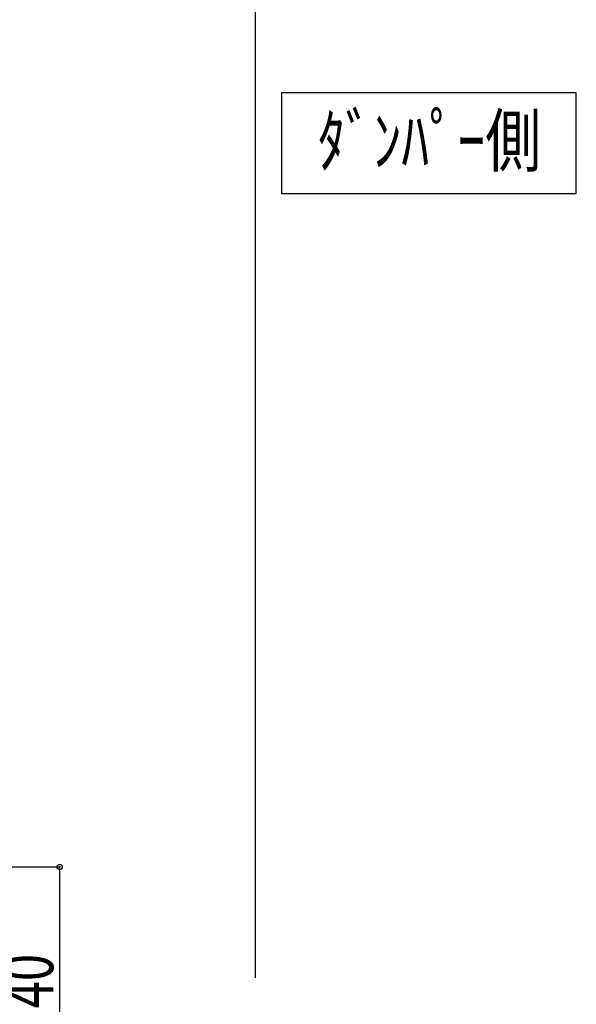
# Model space of a CAD drawing. Extents: x -210 to 210, y -148 to 148.
# Drawn here: x -89 to -57, y -70 to -12 of the extents above; entities that cross this region are included whole.
import ezdxf
from ezdxf.enums import TextEntityAlignment as Align

# ---------------------------------------------------------------- set-up
doc = ezdxf.new("R2010")
doc.units = 0
doc.header["$LTSCALE"] = 10
doc.header["$PDMODE"] = 32
doc.header["$PDSIZE"] = 0.3
for name, color, linetype in [('型材断面', 47, 'CONTINUOUS'), ('寸法', 80, 'CONTINUOUS'), ('文字', 79, 'CONTINUOUS'), ('曲げ物', 111, 'CONTINUOUS')]:
    doc.layers.add(name, color=color, linetype=linetype)
doc.styles.add('TextStyle03', font='MONOTXT', dxfattribs={"height": 1, "bigfont": 'BIGFONT'})

# ---------------------------------------------------------------- blocks, each defined once
blk = doc.blocks.new('*DIM_0137')
at = {"layer": '寸法', "linetype": 'CONTINUOUS'}
for p, q in [((-105.121912, -61.95919), (-86.946893, -61.95919)), ((-86.946893, -75.292522), (-86.946893, -61.95919)), ((-112.123737, -75.292522), (-86.946893, -75.292522))]:
    blk.add_line(p, q, dxfattribs=at)
at = {"layer": '寸法'}
for p in [(-86.946893, -61.95919), (-86.946893, -75.292522)]:
    blk.add_point(p, dxfattribs=at)
at = {"layer": '寸法', "linetype": 'CONTINUOUS', "style": 'TextStyle03'}
blk.add_text('40', height=3, rotation=90, dxfattribs=at).set_placement((-87.325, -70.24375), (-87.325, -67.05625), align=Align.FIT)
blk = doc.blocks.new('*DIM_0173')
at = {"layer": '寸法', "linetype": 'CONTINUOUS'}
blk.add_line((-75.452873, -68.458183), (-75.452873, 80.443657), dxfattribs=at)
blk = doc.blocks.new('*GRP_0147')
at = {"layer": '曲げ物', "linetype": 'CONTINUOUS'}
for p, q in [((-97.119538, -48.458022), (-96.45287, -48.457845)), ((-97.119538, -48.458022), (-97.119538, -78.458183)), ((-96.45287, -48.458022), (-96.45287, -77.791515)), ((-75.452873, -73.458183), (-76.119538, -73.458183)), ((-76.119538, -73.458183), (-76.119538, -77.791515)), ((-75.45287, -73.458183), (-75.45287, -78.458183)), ((-96.45287, -77.791515), (-76.119538, -77.791515)), ((-97.119538, -78.458183), (-75.45287, -78.458183))]:
    blk.add_line(p, q, dxfattribs=at)
for centre, start, end in [((-96.452871, -77.791515), 180, 270), ((-76.119536, -77.791515), -90, 0)]:
    blk.add_arc(centre, 0.666667, start, end, dxfattribs=at)

msp = doc.modelspace()

# ---------------------------------------------------------------- linework, layer by layer
at = {"layer": '型材断面', "linetype": 'CONTINUOUS'}
msp.add_lwpolyline([(-56.642658, -16.582398), (-73.925987, -16.582398), (-73.925987, -22.476295), (-56.642658, -22.476295)], close=True, dxfattribs=at)

# ---------------------------------------------------------------- block references
at = {"layer": '寸法', "linetype": 'CONTINUOUS'}
for name in ['*DIM_0173', '*DIM_0137']:
    msp.add_blockref(name, (0, 0), dxfattribs=at)
at = {"layer": '曲げ物', "linetype": 'CONTINUOUS'}
msp.add_blockref('*GRP_0147', (0, 0), dxfattribs=at)

# ---------------------------------------------------------------- texts
at = {"layer": '文字', "linetype": 'CONTINUOUS', "style": 'TextStyle03'}
msp.add_text('ﾀﾞﾝﾊﾟｰ側', height=3, dxfattribs=at).set_placement((-71.825, -20.875), (-58.7, -20.875), align=Align.FIT)

doc.saveas('drawing.dxf')
